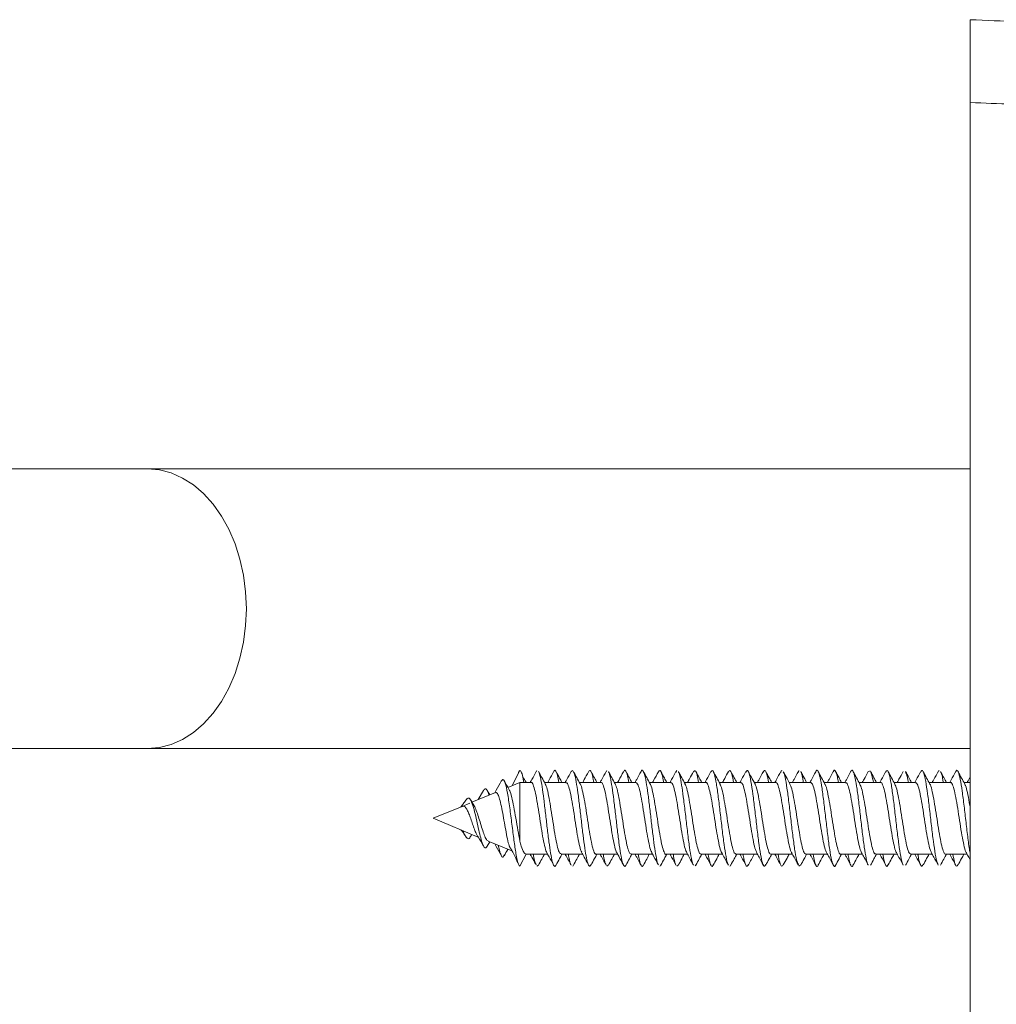
# Model space of a CAD drawing. Units: millimetres. Extents: x -500 to 718, y -832 to 998.
# Drawn here: x 30 to 79, y -671 to -622 of the extents above; entities that cross this region are included whole.
import ezdxf

# ---------------------------------------------------------------- set-up
doc = ezdxf.new("R2010")
doc.units = ezdxf.units.MM

msp = doc.modelspace()

# ---------------------------------------------------------------- linework, layer by layer
at = {"color": 7, "linetype": 'Continuous', "lineweight": 0}
for p, q in [((77.797, -827.728), (77.797, -626.03)), ((36.603, -644.379), (16.516, -644.379)), ((77.797, -644.379), (36.603, -644.379)), ((16.531, -658.379), (36.603, -658.379)), ((36.603, -658.379), (77.797, -658.379)), ((54.856, -660.241), (55.247, -659.479)), ((56.103, -659.485), (56.066, -659.556)), ((57.898, -659.489), (57.816, -659.533)), ((59.607, -659.483), (59.565, -659.558)), ((63.11, -659.482), (63.062, -659.562)), ((69.22, -659.491), (69.189, -659.563)), ((72.777, -659.493), (72.691, -659.542)), ((55.247, -660.079), (54.645, -660.329)), ((55.807, -660.079), (55.247, -660.079)), ((55.247, -660.079), (55.247, -663.022)), ((57.556, -660.079), (56.478, -660.079)), ((59.306, -660.079), (58.228, -660.079)), ((61.056, -660.079), (59.978, -660.079)), ((62.806, -660.079), (61.728, -660.079)), ((64.556, -660.079), (63.478, -660.079)), ((66.306, -660.079), (65.228, -660.079)), ((68.056, -660.079), (66.978, -660.079)), ((69.806, -660.079), (68.728, -660.079)), ((71.556, -660.079), (70.478, -660.079)), ((73.306, -660.079), (72.228, -660.079)), ((75.056, -660.079), (73.978, -660.079)), ((76.806, -660.079), (75.728, -660.079)), ((77.797, -660.079), (77.478, -660.079)), ((54.019, -660.588), (52.848, -661.073)), ((53.428, -660.491), (53.158, -660.944)), ((53.74, -660.703), (53.616, -660.484)), ((52.35, -661.279), (50.902, -661.879)), ((52.734, -661.12), (52.35, -661.279)), ((52.956, -661.25), (52.787, -660.973)), ((50.902, -661.879), (53.199, -662.831)), ((52.787, -662.785), (52.848, -662.685)), ((53.616, -663.274), (53.74, -663.055)), ((53.654, -663.019), (54.841, -663.511)), ((55.247, -664.279), (55.56, -663.679)), ((55.558, -663.679), (55.563, -663.679)), ((55.563, -663.679), (56.642, -663.679)), ((57.313, -663.679), (58.391, -663.679)), ((59.063, -663.679), (60.142, -663.679)), ((60.813, -663.679), (61.892, -663.679)), ((62.563, -663.679), (63.641, -663.679)), ((64.313, -663.679), (65.391, -663.679)), ((66.063, -663.679), (67.141, -663.679)), ((67.813, -663.679), (68.891, -663.679)), ((69.563, -663.679), (70.641, -663.679)), ((71.313, -663.679), (72.391, -663.679)), ((73.063, -663.679), (74.141, -663.679)), ((74.813, -663.679), (75.891, -663.679)), ((76.563, -663.679), (77.641, -663.679)), ((56.177, -664.219), (56.103, -664.273)), ((57.928, -664.205), (57.898, -664.269)), ((59.679, -664.215), (59.607, -664.275)), ((63.181, -664.21), (63.11, -664.277)), ((69.305, -664.213), (69.22, -664.267))]:
    msp.add_line(p, q, dxfattribs=at)
at = {"color": 8, "linetype": 'Continuous', "lineweight": 0, "flags": 128}
for points in [[(41.553, -651.379), (41.517, -650.535), (41.409, -649.704), (41.231, -648.897), (40.986, -648.126), (40.677, -647.403), (40.308, -646.737), (39.886, -646.14), (39.415, -645.618), (38.904, -645.181), (38.358, -644.834), (37.788, -644.583), (37.2, -644.43), (36.603, -644.379)], [(36.603, -658.379), (37.2, -658.328), (37.788, -658.176), (38.358, -657.924), (38.904, -657.577), (39.415, -657.14), (39.886, -656.619), (40.308, -656.021), (40.677, -655.356), (40.986, -654.632), (41.231, -653.861), (41.409, -653.054), (41.517, -652.223), (41.553, -651.379)]]:
    msp.add_lwpolyline(points, dxfattribs=at)
at = {"color": 7, "linetype": 'Continuous', "lineweight": 0}
for points, knots in [([(77.797, -621.879), (79.393, -621.945), (82.549, -622.076), (87.202, -622.672), (91.703, -623.531), (96.035, -624.659), (100.187, -626.023), (103.886, -627.497), (107.186, -629.024), (110.143, -630.566), (113.046, -632.261), (115.886, -634.108), (118.655, -636.107), (121.344, -638.255), (123.943, -640.551), (126.645, -643.187), (129.41, -646.207), (132.189, -649.652), (134.779, -653.318), (137.16, -657.196), (139.312, -661.277), (141.196, -665.508), (142.791, -669.84), (144.083, -674.218), (145.082, -678.63), (145.783, -683.054), (146.217, -687.472), (146.27, -690.415), (146.297, -691.879)], [0, 0, 0, 0, 0.044317, 0.087633, 0.129947, 0.171262, 0.21158, 0.250902, 0.281407, 0.312148, 0.343127, 0.374343, 0.4058, 0.437496, 0.469433, 0.501611, 0.54178, 0.58252, 0.623834, 0.665722, 0.708185, 0.751225, 0.793645, 0.83568, 0.877332, 0.918601, 0.95949, 1, 1, 1, 1]), ([(77.797, -626.03), (77.797, -625.744), (77.797, -625.173), (77.797, -624.377), (77.797, -623.654), (77.797, -623.033), (77.797, -622.527), (77.797, -622.16), (77.797, -621.922), (77.797, -621.894), (77.797, -621.879)], [0, 0, 0, 0, 0.124973, 0.249988, 0.37489, 0.499964, 0.624851, 0.749919, 0.874885, 1, 1, 1, 1]), ([(139.132, -691.406), (139.099, -689.777), (139.035, -686.528), (138.513, -681.678), (137.676, -676.879), (136.496, -672.151), (135.058, -667.762), (133.428, -663.721), (131.659, -660.02), (129.657, -656.43), (127.431, -652.967), (124.982, -649.648), (122.314, -646.482), (119.432, -643.482), (116.339, -640.666), (113.062, -638.06), (109.618, -635.677), (106.021, -633.532), (102.276, -631.633), (98.398, -629.987), (94.402, -628.61), (90.323, -627.515), (86.181, -626.711), (81.997, -626.181), (79.197, -626.08), (77.797, -626.03)], [0, 0, 0, 0, 0.049187, 0.09807, 0.147131, 0.196176, 0.245056, 0.286458, 0.327643, 0.36877, 0.410405, 0.451788, 0.493091, 0.535181, 0.577117, 0.619089, 0.661278, 0.703254, 0.745215, 0.787776, 0.830175, 0.872623, 0.915184, 0.95757, 1, 1, 1, 1]), ([(55.247, -659.479), (55.225, -659.493), (55.201, -659.509), (55.177, -659.594), (55.175, -659.602)], [0, 0, 0, 0, 0.909929, 1, 1, 1, 1]), ([(55.445, -660.079), (55.437, -660.026), (55.4, -659.799), (55.334, -659.552), (55.276, -659.504), (55.247, -659.479)], [0, 0, 0, 0, 0.129436, 0.556822, 1, 1, 1, 1]), ([(55.558, -660.079), (55.557, -660.078), (55.502, -659.986), (55.447, -659.892), (55.393, -659.8)], [0, 0, 0, 0, 0.017392, 1, 1, 1, 1]), ([(56.067, -659.527), (55.995, -659.661), (55.896, -659.845), (55.794, -660.029), (55.766, -660.079)], [0, 0, 0, 0, 0.724279, 1, 1, 1, 1]), ([(56.516, -660.15), (56.46, -660.047), (56.346, -659.839), (56.234, -659.631), (56.177, -659.526)], [0, 0, 0, 0, 0.497509, 1, 1, 1, 1]), ([(57.063, -664.192), (57.056, -664.212), (57.021, -664.314), (56.958, -664.282), (56.872, -664.079), (56.787, -663.653), (56.701, -663.067), (56.616, -662.368), (56.53, -661.624), (56.445, -660.905), (56.36, -660.271), (56.274, -659.809), (56.213, -659.561), (56.181, -659.541), (56.177, -659.539)], [0, 0, 0, 0, 0.022675, 0.119166, 0.215645, 0.312091, 0.408532, 0.504995, 0.601453, 0.697937, 0.794469, 0.890973, 0.987454, 1, 1, 1, 1]), ([(56.931, -659.547), (56.86, -659.68), (56.764, -659.858), (56.667, -660.034), (56.642, -660.079)], [0, 0, 0, 0, 0.742776, 1, 1, 1, 1]), ([(57.196, -660.079), (57.173, -659.957), (57.122, -659.678), (57.043, -659.488), (56.977, -659.442), (56.939, -659.547), (56.93, -659.572)], [0, 0, 0, 0, 0.2527808, 0.5744961, 0.8961276, 1, 1, 1, 1]), ([(57.353, -660.079), (57.312, -660.006), (57.215, -659.829), (57.119, -659.65), (57.063, -659.545)], [0, 0, 0, 0, 0.413432, 1, 1, 1, 1]), ([(57.816, -659.528), (57.744, -659.662), (57.645, -659.846), (57.544, -660.029), (57.516, -660.079)], [0, 0, 0, 0, 0.726621, 1, 1, 1, 1]), ([(58.266, -660.149), (58.209, -660.046), (58.096, -659.839), (57.984, -659.631), (57.928, -659.527)], [0, 0, 0, 0, 0.497586, 1, 1, 1, 1]), ([(58.813, -664.19), (58.792, -664.229), (58.744, -664.323), (58.667, -664.211), (58.581, -663.898), (58.496, -663.39), (58.41, -662.742), (58.325, -662.012), (58.239, -661.272), (58.154, -660.585), (58.069, -660.029), (57.993, -659.661), (57.947, -659.584), (57.928, -659.553)], [0, 0, 0, 0, 0.068365, 0.165019, 0.26168, 0.358338, 0.454978, 0.551579, 0.648172, 0.74478, 0.841378, 0.937996, 1, 1, 1, 1]), ([(58.681, -659.546), (58.61, -659.678), (58.514, -659.857), (58.417, -660.033), (58.391, -660.079)], [0, 0, 0, 0, 0.738835, 1, 1, 1, 1]), ([(58.946, -660.079), (58.938, -660.032), (58.902, -659.807), (58.838, -659.581), (58.757, -659.434), (58.705, -659.522), (58.681, -659.562)], [0, 0, 0, 0, 0.085134, 0.407981, 0.730837, 1, 1, 1, 1]), ([(59.102, -660.079), (59.062, -660.006), (58.965, -659.828), (58.868, -659.65), (58.812, -659.544)], [0, 0, 0, 0, 0.41266, 1, 1, 1, 1]), ([(59.566, -659.528), (59.494, -659.662), (59.395, -659.846), (59.294, -660.029), (59.266, -660.079)], [0, 0, 0, 0, 0.728243, 1, 1, 1, 1]), ([(60.016, -660.15), (59.96, -660.047), (59.846, -659.84), (59.735, -659.633), (59.679, -659.528)], [0, 0, 0, 0, 0.497756, 1, 1, 1, 1]), ([(60.562, -664.199), (60.557, -664.214), (60.523, -664.313), (60.461, -664.284), (60.376, -664.092), (60.29, -663.674), (60.205, -663.094), (60.119, -662.398), (60.034, -661.654), (59.948, -660.932), (59.863, -660.294), (59.778, -659.824), (59.716, -659.569), (59.683, -659.547), (59.679, -659.544)], [0, 0, 0, 0, 0.017268, 0.114022, 0.210758, 0.307506, 0.40429, 0.501089, 0.597899, 0.6947, 0.791458, 0.8882, 0.984954, 1, 1, 1, 1]), ([(60.432, -659.544), (60.353, -659.692), (60.257, -659.871), (60.159, -660.048), (60.142, -660.079)], [0, 0, 0, 0, 0.823271, 1, 1, 1, 1]), ([(60.695, -660.079), (60.674, -659.962), (60.625, -659.687), (60.547, -659.493), (60.48, -659.44), (60.441, -659.544), (60.432, -659.57)], [0, 0, 0, 0, 0.240173, 0.563984, 0.887823, 1, 1, 1, 1]), ([(60.853, -660.079), (60.812, -660.006), (60.714, -659.827), (60.618, -659.648), (60.561, -659.543)], [0, 0, 0, 0, 0.413376, 1, 1, 1, 1]), ([(61.315, -659.53), (61.243, -659.664), (61.144, -659.848), (61.043, -660.03), (61.016, -660.079)], [0, 0, 0, 0, 0.731782, 1, 1, 1, 1]), ([(62.183, -664.201), (62.179, -664.197), (62.146, -664.168), (62.085, -663.901), (61.999, -663.417), (61.914, -662.769), (61.828, -662.044), (61.743, -661.301), (61.657, -660.613), (61.572, -660.044), (61.487, -659.64), (61.401, -659.471), (61.344, -659.444), (61.315, -659.531), (61.315, -659.532)], [0, 0, 0, 0, 0.0145799, 0.112992, 0.2114082, 0.3098008, 0.4081986, 0.5066293, 0.6050705, 0.7035325, 0.8020117, 0.9004425, 0.9988497, 1, 1, 1, 1]), ([(61.766, -660.149), (61.71, -660.047), (61.597, -659.841), (61.485, -659.634), (61.429, -659.53)], [0, 0, 0, 0, 0.497931, 1, 1, 1, 1]), ([(62.183, -659.543), (62.104, -659.69), (62.008, -659.87), (61.909, -660.047), (61.892, -660.079)], [0, 0, 0, 0, 0.819162, 1, 1, 1, 1]), ([(62.446, -660.079), (62.439, -660.039), (62.404, -659.818), (62.341, -659.591), (62.26, -659.434), (62.207, -659.519), (62.183, -659.557)], [0, 0, 0, 0, 0.073421, 0.39833, 0.723315, 1, 1, 1, 1]), ([(62.603, -660.079), (62.562, -660.005), (62.463, -659.826), (62.366, -659.645), (62.31, -659.54)], [0, 0, 0, 0, 0.4154637, 1, 1, 1, 1]), ([(63.063, -659.533), (62.991, -659.667), (62.893, -659.85), (62.793, -660.031), (62.766, -660.079)], [0, 0, 0, 0, 0.735108, 1, 1, 1, 1]), ([(63.516, -660.15), (63.46, -660.048), (63.348, -659.843), (63.236, -659.636), (63.181, -659.532)], [0, 0, 0, 0, 0.498038, 1, 1, 1, 1]), ([(63.934, -664.216), (63.934, -664.216), (63.901, -664.2), (63.836, -663.91), (63.74, -663.364), (63.644, -662.609), (63.548, -661.778), (63.455, -660.987), (63.366, -660.318), (63.281, -659.84), (63.219, -659.578), (63.186, -659.552), (63.181, -659.549)], [0, 0, 0, 0, 0.002198, 0.129797, 0.257403, 0.38499, 0.512541, 0.640055, 0.753521, 0.867018, 0.980516, 1, 1, 1, 1]), ([(63.934, -659.54), (63.871, -659.659), (63.774, -659.839), (63.675, -660.018), (63.641, -660.079)], [0, 0, 0, 0, 0.655682, 1, 1, 1, 1]), ([(64.194, -660.079), (64.171, -659.952), (64.116, -659.649), (64.029, -659.44), (63.966, -659.508), (63.934, -659.543)], [0, 0, 0, 0, 0.267163, 0.6367, 1, 1, 1, 1]), ([(64.353, -660.079), (64.311, -660.004), (64.212, -659.823), (64.115, -659.642), (64.058, -659.536)], [0, 0, 0, 0, 0.417258, 1, 1, 1, 1]), ([(64.812, -659.536), (64.74, -659.67), (64.642, -659.852), (64.542, -660.032), (64.516, -660.079)], [0, 0, 0, 0, 0.738412, 1, 1, 1, 1]), ([(65.686, -664.196), (65.678, -664.189), (65.639, -664.155), (65.567, -663.818), (65.471, -663.221), (65.375, -662.444), (65.278, -661.606), (65.182, -660.799), (65.086, -660.118), (64.99, -659.652), (64.898, -659.432), (64.839, -659.515), (64.811, -659.553)], [0, 0, 0, 0, 0.026184, 0.136067, 0.245965, 0.355883, 0.465824, 0.575769, 0.685675, 0.795543, 0.905406, 1, 1, 1, 1]), ([(65.267, -660.152), (65.212, -660.05), (65.099, -659.845), (64.988, -659.639), (64.932, -659.535)], [0, 0, 0, 0, 0.4981964, 1, 1, 1, 1]), ([(65.686, -659.536), (65.625, -659.651), (65.527, -659.833), (65.428, -660.013), (65.391, -660.079)], [0, 0, 0, 0, 0.63045, 1, 1, 1, 1]), ([(65.948, -660.079), (65.917, -659.923), (65.854, -659.605), (65.767, -659.431), (65.71, -659.523), (65.686, -659.563)], [0, 0, 0, 0, 0.353261, 0.720408, 1, 1, 1, 1]), ([(66.103, -660.079), (66.061, -660.004), (65.962, -659.823), (65.864, -659.641), (65.808, -659.536)], [0, 0, 0, 0, 0.418929, 1, 1, 1, 1]), ([(66.561, -659.536), (66.489, -659.671), (66.392, -659.852), (66.292, -660.032), (66.267, -660.079)], [0, 0, 0, 0, 0.740125, 1, 1, 1, 1]), ([(67.557, -664.194), (67.535, -664.234), (67.48, -664.331), (67.393, -664.153), (67.297, -663.724), (67.201, -663.069), (67.105, -662.276), (67.009, -661.435), (66.913, -660.648), (66.817, -660.002), (66.72, -659.589), (66.635, -659.426), (66.582, -659.529), (66.56, -659.569)], [0, 0, 0, 0, 0.067841, 0.164321, 0.260761, 0.357186, 0.453624, 0.550068, 0.646522, 0.743004, 0.839515, 0.935988, 1, 1, 1, 1]), ([(67.019, -660.154), (66.958, -660.044), (66.846, -659.839), (66.735, -659.633), (66.685, -659.539)], [0, 0, 0, 0, 0.542659, 1, 1, 1, 1]), ([(67.438, -659.533), (67.367, -659.665), (67.269, -659.848), (67.169, -660.029), (67.141, -660.079)], [0, 0, 0, 0, 0.721946, 1, 1, 1, 1]), ([(67.696, -660.079), (67.691, -660.048), (67.655, -659.809), (67.586, -659.575), (67.504, -659.423), (67.455, -659.531), (67.437, -659.569)], [0, 0, 0, 0, 0.055497, 0.426985, 0.798552, 1, 1, 1, 1]), ([(67.853, -660.079), (67.811, -660.003), (67.711, -659.821), (67.613, -659.639), (67.556, -659.533)], [0, 0, 0, 0, 0.421447, 1, 1, 1, 1]), ([(68.31, -659.54), (68.238, -659.674), (68.141, -659.854), (68.042, -660.033), (68.016, -660.079)], [0, 0, 0, 0, 0.742528, 1, 1, 1, 1]), ([(68.363, -659.492), (68.36, -659.489), (68.342, -659.467), (68.324, -659.526), (68.308, -659.576)], [0, 0, 0, 0, 0.157726, 1, 1, 1, 1]), ([(68.77, -660.157), (68.721, -660.068), (68.609, -659.864), (68.498, -659.658), (68.436, -659.542)], [0, 0, 0, 0, 0.437142, 1, 1, 1, 1]), ([(69.189, -664.196), (69.167, -664.157), (69.113, -664.059), (69.028, -663.599), (68.931, -662.918), (68.835, -662.104), (68.739, -661.268), (68.643, -660.496), (68.547, -659.915), (68.478, -659.593), (68.441, -659.565), (68.436, -659.561)], [0, 0, 0, 0, 0.08615, 0.213984, 0.341802, 0.469563, 0.597294, 0.725034, 0.852778, 0.98052, 1, 1, 1, 1]), ([(69.19, -659.531), (69.118, -659.663), (69.02, -659.847), (68.919, -660.028), (68.891, -660.079)], [0, 0, 0, 0, 0.720632, 1, 1, 1, 1]), ([(69.603, -660.079), (69.56, -660.002), (69.46, -659.819), (69.361, -659.636), (69.305, -659.531)], [0, 0, 0, 0, 0.4241485, 1, 1, 1, 1]), ([(69.444, -660.079), (69.434, -660.014), (69.391, -659.752), (69.344, -659.566), (69.309, -659.547), (69.305, -659.546)], [0, 0, 0, 0, 0.23107, 0.921747, 1, 1, 1, 1]), ([(70.058, -659.542), (69.986, -659.676), (69.89, -659.856), (69.792, -660.034), (69.767, -660.079)], [0, 0, 0, 0, 0.7451644, 1, 1, 1, 1]), ([(71.054, -664.219), (71.051, -664.227), (71.017, -664.332), (70.95, -664.274), (70.854, -664.016), (70.758, -663.477), (70.662, -662.758), (70.566, -661.933), (70.47, -661.101), (70.373, -660.363), (70.277, -659.798), (70.181, -659.499), (70.108, -659.427), (70.066, -659.546), (70.057, -659.573)], [0, 0, 0, 0, 0.007787, 0.1042, 0.200607, 0.297004, 0.393422, 0.489884, 0.586364, 0.682803, 0.779211, 0.875622, 0.972029, 1, 1, 1, 1]), ([(70.522, -660.16), (70.466, -660.058), (70.354, -659.854), (70.243, -659.647), (70.187, -659.544)], [0, 0, 0, 0, 0.498157, 1, 1, 1, 1]), ([(70.94, -659.529), (70.869, -659.662), (70.77, -659.846), (70.67, -660.028), (70.641, -660.079)], [0, 0, 0, 0, 0.720724, 1, 1, 1, 1]), ([(71.194, -660.079), (71.177, -659.979), (71.127, -659.69), (71.046, -659.494), (70.979, -659.426), (70.943, -659.532), (70.94, -659.542)], [0, 0, 0, 0, 0.2016044, 0.5807616, 0.959848, 1, 1, 1, 1]), ([(71.353, -660.079), (71.31, -660.001), (71.209, -659.818), (71.11, -659.634), (71.054, -659.529)], [0, 0, 0, 0, 0.426976, 1, 1, 1, 1]), ([(71.807, -659.544), (71.736, -659.678), (71.64, -659.857), (71.542, -660.034), (71.517, -660.079)], [0, 0, 0, 0, 0.746065, 1, 1, 1, 1]), ([(72.691, -664.217), (72.688, -664.215), (72.652, -664.2), (72.584, -663.903), (72.488, -663.349), (72.392, -662.593), (72.296, -661.761), (72.2, -660.94), (72.104, -660.232), (72.008, -659.711), (71.912, -659.474), (71.845, -659.433), (71.81, -659.546), (71.807, -659.556)], [0, 0, 0, 0, 0.012081, 0.120793, 0.229494, 0.338179, 0.44685, 0.555535, 0.664266, 0.773034, 0.881769, 0.990471, 1, 1, 1, 1]), ([(72.274, -660.163), (72.218, -660.061), (72.105, -659.857), (71.994, -659.65), (71.938, -659.546)], [0, 0, 0, 0, 0.498032, 1, 1, 1, 1]), ([(72.692, -659.527), (72.62, -659.66), (72.521, -659.845), (72.42, -660.028), (72.391, -660.079)], [0, 0, 0, 0, 0.7201514, 1, 1, 1, 1]), ([(73.103, -660.079), (73.06, -660.001), (72.959, -659.817), (72.86, -659.633), (72.803, -659.528)], [0, 0, 0, 0, 0.428386, 1, 1, 1, 1]), ([(72.945, -660.079), (72.921, -659.943), (72.874, -659.677), (72.827, -659.597), (72.804, -659.558)], [0, 0, 0, 0, 0.510926, 1, 1, 1, 1]), ([(73.557, -659.545), (73.485, -659.679), (73.389, -659.858), (73.292, -660.034), (73.267, -660.079)], [0, 0, 0, 0, 0.74513, 1, 1, 1, 1]), ([(74.441, -664.2), (74.431, -664.192), (74.389, -664.156), (74.315, -663.809), (74.219, -663.206), (74.123, -662.427), (74.026, -661.588), (73.93, -660.783), (73.834, -660.106), (73.738, -659.645), (73.646, -659.429), (73.585, -659.518), (73.557, -659.56)], [0, 0, 0, 0, 0.034084, 0.14278, 0.251481, 0.360168, 0.468834, 0.577478, 0.6861, 0.79473, 0.9034, 1, 1, 1, 1]), ([(74.025, -660.166), (73.969, -660.064), (73.856, -659.859), (73.744, -659.651), (73.688, -659.547)], [0, 0, 0, 0, 0.497851, 1, 1, 1, 1]), ([(74.442, -659.526), (74.37, -659.66), (74.271, -659.844), (74.17, -660.028), (74.141, -660.079)], [0, 0, 0, 0, 0.720682, 1, 1, 1, 1]), ([(74.853, -660.079), (74.809, -660), (74.708, -659.816), (74.609, -659.632), (74.553, -659.527)], [0, 0, 0, 0, 0.430315, 1, 1, 1, 1]), ([(74.698, -660.079), (74.666, -659.908), (74.618, -659.648), (74.57, -659.585), (74.554, -659.564)], [0, 0, 0, 0, 0.657062, 1, 1, 1, 1]), ([(75.306, -659.546), (75.235, -659.68), (75.139, -659.858), (75.041, -660.034), (75.017, -660.079)], [0, 0, 0, 0, 0.745114, 1, 1, 1, 1]), ([(76.191, -664.195), (76.174, -664.173), (76.126, -664.107), (76.045, -663.703), (75.949, -663.057), (75.853, -662.258), (75.757, -661.418), (75.661, -660.632), (75.565, -659.991), (75.468, -659.583), (75.382, -659.425), (75.328, -659.533), (75.305, -659.578)], [0, 0, 0, 0, 0.0556592, 0.1642139, 0.2727972, 0.3814043, 0.490032, 0.598663, 0.7072736, 0.8158566, 0.9244104, 1, 1, 1, 1]), ([(75.776, -660.167), (75.72, -660.065), (75.606, -659.859), (75.494, -659.651), (75.438, -659.547)], [0, 0, 0, 0, 0.4977375, 1, 1, 1, 1]), ([(76.192, -659.527), (76.12, -659.66), (76.021, -659.845), (75.919, -660.028), (75.891, -660.079)], [0, 0, 0, 0, 0.723296, 1, 1, 1, 1]), ([(76.238, -659.482), (76.238, -659.481), (76.222, -659.463), (76.206, -659.514), (76.191, -659.564)], [0, 0, 0, 0, 0.013306, 1, 1, 1, 1]), ([(76.603, -660.079), (76.559, -660), (76.458, -659.816), (76.359, -659.631), (76.302, -659.526)], [0, 0, 0, 0, 0.432661, 1, 1, 1, 1]), ([(76.446, -660.079), (76.441, -660.044), (76.403, -659.804), (76.355, -659.606), (76.313, -659.567), (76.303, -659.558)], [0, 0, 0, 0, 0.1133201, 0.7857922, 1, 1, 1, 1]), ([(77.056, -659.547), (76.985, -659.68), (76.889, -659.859), (76.792, -660.034), (76.767, -660.079)], [0, 0, 0, 0, 0.7440988, 1, 1, 1, 1]), ([(77.797, -663.665), (77.79, -663.631), (77.751, -663.442), (77.679, -662.888), (77.583, -662.091), (77.487, -661.249), (77.391, -660.488), (77.295, -659.885), (77.199, -659.532), (77.119, -659.425), (77.071, -659.544), (77.055, -659.584)], [0, 0, 0, 0, 0.028578, 0.158097, 0.287608, 0.417145, 0.5467, 0.676284, 0.805888, 0.93549, 1, 1, 1, 1]), ([(77.526, -660.168), (77.47, -660.065), (77.356, -659.859), (77.244, -659.651), (77.188, -659.546)], [0, 0, 0, 0, 0.497587, 1, 1, 1, 1]), ([(77.797, -659.795), (77.773, -659.839), (77.722, -659.934), (77.669, -660.029), (77.641, -660.079)], [0, 0, 0, 0, 0.467475, 1, 1, 1, 1]), ([(54.317, -660.011), (54.235, -660.162), (54.128, -660.361), (54.014, -660.555), (53.988, -660.601)], [0, 0, 0, 0, 0.762466, 1, 1, 1, 1]), ([(55.247, -664.279), (55.225, -664.255), (55.182, -664.208), (55.117, -663.977), (55.041, -663.596), (54.951, -662.992), (54.848, -662.177), (54.74, -661.333), (54.629, -660.584), (54.513, -660.067), (54.408, -659.885), (54.342, -659.982), (54.317, -660.019)], [0, 0, 0, 0, 0.078296, 0.153596, 0.22921, 0.343062, 0.457771, 0.573549, 0.690319, 0.808424, 0.927736, 1, 1, 1, 1]), ([(54.716, -660.453), (54.69, -660.408), (54.605, -660.259), (54.522, -660.108), (54.464, -660.003)], [0, 0, 0, 0, 0.302883, 1, 1, 1, 1]), ([(55.807, -660.09), (55.81, -660.087), (55.846, -660.053), (55.913, -660.189), (56.008, -660.5), (56.103, -660.991), (56.198, -661.579), (56.293, -662.202), (56.388, -662.792), (56.483, -663.259), (56.553, -663.532), (56.591, -663.574), (56.597, -663.581)], [0, 0, 0, 0, 0.014304, 0.134619, 0.254931, 0.375242, 0.495551, 0.615863, 0.736179, 0.856497, 0.976812, 1, 1, 1, 1]), ([(57.313, -663.665), (57.287, -663.657), (57.228, -663.638), (57.138, -663.362), (57.043, -662.92), (56.948, -662.352), (56.853, -661.732), (56.758, -661.126), (56.663, -660.616), (56.581, -660.273), (56.53, -660.195), (56.512, -660.166)], [0, 0, 0, 0, 0.099409, 0.218035, 0.336664, 0.455292, 0.573917, 0.692542, 0.811165, 0.929786, 1, 1, 1, 1]), ([(57.556, -660.1), (57.579, -660.102), (57.633, -660.107), (57.719, -660.355), (57.814, -660.777), (57.91, -661.334), (58.005, -661.951), (58.1, -662.563), (58.195, -663.087), (58.278, -663.449), (58.328, -663.54), (58.348, -663.575)], [0, 0, 0, 0, 0.086132, 0.206284, 0.326439, 0.446596, 0.566755, 0.686912, 0.807068, 0.92722, 1, 1, 1, 1]), ([(59.063, -663.66), (59.055, -663.666), (59.016, -663.696), (58.945, -663.542), (58.85, -663.206), (58.755, -662.7), (58.66, -662.104), (58.565, -661.482), (58.47, -660.901), (58.374, -660.451), (58.305, -660.194), (58.267, -660.162), (58.261, -660.157)], [0, 0, 0, 0, 0.02846, 0.147084, 0.265705, 0.384327, 0.502951, 0.621579, 0.740207, 0.858835, 0.97746, 1, 1, 1, 1]), ([(59.306, -660.102), (59.316, -660.095), (59.358, -660.069), (59.431, -660.234), (59.526, -660.584), (59.621, -661.098), (59.716, -661.699), (59.811, -662.32), (59.906, -662.896), (60.001, -663.331), (60.066, -663.572), (60.099, -663.599), (60.1, -663.6)], [0, 0, 0, 0, 0.037303, 0.157061, 0.276818, 0.396574, 0.516328, 0.63608, 0.75583, 0.875582, 0.995339, 1, 1, 1, 1]), ([(60.813, -663.655), (60.793, -663.656), (60.741, -663.659), (60.657, -663.427), (60.562, -663.017), (60.467, -662.467), (60.372, -661.852), (60.276, -661.238), (60.181, -660.704), (60.093, -660.312), (60.036, -660.205), (60.011, -660.157)], [0, 0, 0, 0, 0.076484, 0.195034, 0.313584, 0.432131, 0.550676, 0.669218, 0.787765, 0.906315, 1, 1, 1, 1]), ([(61.056, -660.088), (61.085, -660.101), (61.146, -660.129), (61.238, -660.423), (61.333, -660.876), (61.428, -661.45), (61.523, -662.071), (61.618, -662.674), (61.713, -663.173), (61.791, -663.493), (61.837, -663.56), (61.851, -663.58)], [0, 0, 0, 0, 0.108766, 0.228379, 0.34799, 0.467602, 0.587217, 0.706835, 0.826453, 0.94607, 1, 1, 1, 1]), ([(62.563, -663.674), (62.562, -663.676), (62.529, -663.71), (62.463, -663.583), (62.368, -663.288), (62.273, -662.806), (62.178, -662.224), (62.083, -661.601), (61.988, -661.007), (61.893, -660.526), (61.818, -660.231), (61.774, -660.18), (61.762, -660.166)], [0, 0, 0, 0, 0.005674, 0.124327, 0.242984, 0.361643, 0.480301, 0.598959, 0.717615, 0.836269, 0.954921, 1, 1, 1, 1]), ([(62.806, -660.105), (62.822, -660.1), (62.87, -660.086), (62.949, -660.288), (63.044, -660.673), (63.14, -661.209), (63.235, -661.819), (63.33, -662.438), (63.425, -662.987), (63.516, -663.408), (63.575, -663.538), (63.603, -663.598)], [0, 0, 0, 0, 0.060266, 0.179617, 0.298972, 0.418329, 0.537685, 0.657041, 0.776394, 0.895746, 1, 1, 1, 1]), ([(64.313, -663.653), (64.299, -663.659), (64.253, -663.678), (64.175, -663.486), (64.08, -663.11), (63.985, -662.58), (63.89, -661.973), (63.795, -661.353), (63.7, -660.798), (63.605, -660.357), (63.543, -660.216), (63.512, -660.146)], [0, 0, 0, 0, 0.05365, 0.172426, 0.291202, 0.409975, 0.528754, 0.647533, 0.766314, 0.885095, 1, 1, 1, 1]), ([(64.556, -660.089), (64.56, -660.086), (64.595, -660.052), (64.661, -660.186), (64.756, -660.493), (64.851, -660.981), (64.946, -661.568), (65.041, -662.191), (65.136, -662.781), (65.231, -663.253), (65.304, -663.535), (65.345, -663.58), (65.354, -663.59)], [0, 0, 0, 0, 0.011975, 0.131141, 0.250307, 0.36947, 0.488633, 0.607791, 0.72695, 0.846112, 0.965278, 1, 1, 1, 1]), ([(66.063, -663.666), (66.036, -663.657), (65.977, -663.636), (65.887, -663.355), (65.791, -662.91), (65.696, -662.341), (65.602, -661.72), (65.506, -661.115), (65.411, -660.608), (65.33, -660.27), (65.281, -660.195), (65.263, -660.169)], [0, 0, 0, 0, 0.101764, 0.220592, 0.339417, 0.458241, 0.577062, 0.695882, 0.814705, 0.933531, 1, 1, 1, 1]), ([(66.306, -660.101), (66.328, -660.102), (66.382, -660.105), (66.468, -660.348), (66.563, -660.767), (66.658, -661.323), (66.753, -661.939), (66.848, -662.552), (66.943, -663.079), (67.029, -663.453), (67.082, -663.55), (67.105, -663.59)], [0, 0, 0, 0, 0.083189, 0.202304, 0.321414, 0.440526, 0.559642, 0.67876, 0.797879, 0.916997, 1, 1, 1, 1]), ([(67.813, -663.659), (67.805, -663.665), (67.765, -663.694), (67.694, -663.537), (67.598, -663.198), (67.503, -662.69), (67.408, -662.093), (67.313, -661.471), (67.218, -660.891), (67.123, -660.445), (67.055, -660.193), (67.019, -660.163), (67.015, -660.159)], [0, 0, 0, 0, 0.030773, 0.149867, 0.268967, 0.388068, 0.507169, 0.626269, 0.745368, 0.864464, 0.983559, 1, 1, 1, 1]), ([(68.056, -660.101), (68.066, -660.095), (68.106, -660.067), (68.179, -660.23), (68.274, -660.576), (68.37, -661.088), (68.465, -661.687), (68.56, -662.308), (68.655, -662.885), (68.75, -663.326), (68.817, -663.572), (68.852, -663.6), (68.855, -663.603)], [0, 0, 0, 0, 0.03487, 0.153866, 0.272867, 0.391867, 0.51087, 0.62987, 0.748869, 0.867864, 0.986859, 1, 1, 1, 1]), ([(69.563, -663.656), (69.542, -663.656), (69.489, -663.657), (69.405, -663.421), (69.31, -663.008), (69.215, -662.456), (69.12, -661.841), (69.025, -661.227), (68.93, -660.696), (68.843, -660.314), (68.789, -660.211), (68.766, -660.168)], [0, 0, 0, 0, 0.0791287, 0.1983518, 0.3175714, 0.4367913, 0.5560146, 0.6752406, 0.7944672, 0.9136938, 1, 1, 1, 1]), ([(69.806, -660.089), (69.835, -660.101), (69.894, -660.127), (69.986, -660.416), (70.081, -660.866), (70.176, -661.439), (70.271, -662.06), (70.366, -662.663), (70.462, -663.165), (70.541, -663.493), (70.589, -663.563), (70.605, -663.587)], [0, 0, 0, 0, 0.1060709, 0.2251339, 0.3441939, 0.4632526, 0.5823088, 0.7013638, 0.8204238, 0.9394849, 1, 1, 1, 1]), ([(71.313, -663.673), (71.311, -663.675), (71.277, -663.709), (71.212, -663.58), (71.117, -663.28), (71.022, -662.796), (70.926, -662.212), (70.831, -661.589), (70.736, -660.996), (70.641, -660.52), (70.568, -660.233), (70.527, -660.185), (70.518, -660.174)], [0, 0, 0, 0, 0.007901, 0.127471, 0.247043, 0.366613, 0.486181, 0.605745, 0.725308, 0.844874, 0.964444, 1, 1, 1, 1]), ([(71.556, -660.105), (71.572, -660.1), (71.619, -660.084), (71.698, -660.282), (71.793, -660.665), (71.888, -661.198), (71.983, -661.807), (72.078, -662.426), (72.173, -662.978), (72.266, -663.408), (72.327, -663.542), (72.356, -663.606)], [0, 0, 0, 0, 0.0578607, 0.1768047, 0.2957471, 0.4146904, 0.5336368, 0.6525865, 0.7715356, 0.8904835, 1, 1, 1, 1]), ([(73.063, -663.653), (73.048, -663.659), (73.002, -663.676), (72.924, -663.481), (72.828, -663.102), (72.733, -662.57), (72.638, -661.961), (72.543, -661.341), (72.448, -660.789), (72.356, -660.361), (72.297, -660.227), (72.269, -660.164)], [0, 0, 0, 0, 0.056282, 0.175982, 0.295684, 0.41539, 0.535095, 0.6548, 0.774503, 0.894204, 1, 1, 1, 1]), ([(73.306, -660.087), (73.309, -660.084), (73.343, -660.051), (73.409, -660.182), (73.504, -660.485), (73.599, -660.971), (73.695, -661.556), (73.79, -662.179), (73.885, -662.771), (73.98, -663.246), (74.053, -663.532), (74.095, -663.579), (74.105, -663.59)], [0, 0, 0, 0, 0.009786, 0.128853, 0.247923, 0.366993, 0.486066, 0.605137, 0.724204, 0.843269, 0.962334, 1, 1, 1, 1]), ([(74.813, -663.668), (74.785, -663.657), (74.726, -663.634), (74.635, -663.348), (74.54, -662.901), (74.445, -662.33), (74.35, -661.709), (74.255, -661.104), (74.159, -660.601), (74.082, -660.275), (74.035, -660.205), (74.021, -660.183)], [0, 0, 0, 0, 0.104982, 0.224982, 0.34498, 0.464975, 0.584976, 0.704979, 0.824982, 0.944985, 1, 1, 1, 1]), ([(75.056, -660.102), (75.078, -660.102), (75.131, -660.103), (75.216, -660.342), (75.311, -660.758), (75.406, -661.312), (75.501, -661.928), (75.596, -662.541), (75.691, -663.07), (75.777, -663.448), (75.831, -663.548), (75.854, -663.589)], [0, 0, 0, 0, 0.0810567, 0.2002801, 0.3195035, 0.4387231, 0.5579409, 0.677158, 0.79638, 0.9156034, 1, 1, 1, 1]), ([(76.563, -663.658), (76.554, -663.664), (76.514, -663.693), (76.442, -663.533), (76.346, -663.19), (76.251, -662.68), (76.156, -662.081), (76.061, -661.46), (75.966, -660.881), (75.871, -660.441), (75.806, -660.195), (75.773, -660.166), (75.772, -660.164)], [0, 0, 0, 0, 0.033277, 0.153493, 0.273709, 0.393923, 0.514136, 0.634347, 0.754554, 0.874764, 0.994978, 1, 1, 1, 1]), ([(76.806, -660.1), (76.815, -660.094), (76.856, -660.066), (76.927, -660.225), (77.023, -660.568), (77.118, -661.077), (77.213, -661.676), (77.308, -662.297), (77.403, -662.876), (77.498, -663.319), (77.565, -663.567), (77.6, -663.597), (77.604, -663.6)], [0, 0, 0, 0, 0.032752, 0.152036, 0.271318, 0.390602, 0.509887, 0.629177, 0.748466, 0.867755, 0.987041, 1, 1, 1, 1]), ([(77.797, -661.381), (77.789, -661.33), (77.749, -661.078), (77.678, -660.69), (77.594, -660.317), (77.542, -660.22), (77.522, -660.182)], [0, 0, 0, 0, 0.086926, 0.432452, 0.77797, 1, 1, 1, 1]), ([(53.704, -660.719), (53.701, -660.709), (53.675, -660.603), (53.621, -660.481), (53.543, -660.387), (53.478, -660.4), (53.438, -660.484), (53.427, -660.507)], [0, 0, 0, 0, 0.026083, 0.30712, 0.591678, 0.883808, 1, 1, 1, 1]), ([(54.025, -660.601), (54.044, -660.593), (54.094, -660.573), (54.17, -660.712), (54.258, -660.985), (54.343, -661.382), (54.431, -661.852), (54.516, -662.353), (54.604, -662.816), (54.672, -663.145), (54.712, -663.252), (54.724, -663.283)], [0, 0, 0, 0, 0.076032, 0.191231, 0.309064, 0.429697, 0.55417, 0.68087, 0.811166, 0.943923, 1, 1, 1, 1]), ([(55.247, -663.022), (55.214, -662.845), (55.148, -662.493), (55.046, -661.878), (54.944, -661.292), (54.841, -660.817), (54.762, -660.527), (54.717, -660.471), (54.707, -660.458)], [0, 0, 0, 0, 0.195036, 0.389651, 0.580388, 0.766208, 0.948134, 1, 1, 1, 1]), ([(52.535, -660.968), (52.495, -661.031), (52.421, -661.146), (52.337, -661.252), (52.299, -661.3)], [0, 0, 0, 0, 0.542534, 1, 1, 1, 1]), ([(52.354, -661.288), (52.37, -661.279), (52.423, -661.249), (52.497, -661.296), (52.594, -661.407), (52.676, -661.592), (52.773, -661.832), (52.857, -662.104), (52.951, -662.375), (53.03, -662.6), (53.085, -662.691), (53.109, -662.733)], [0, 0, 0, 0, 0.05001, 0.16376, 0.265107, 0.381576, 0.49393, 0.625477, 0.750719, 0.885654, 1, 1, 1, 1]), ([(53.616, -663.27), (53.592, -663.305), (53.541, -663.38), (53.461, -663.336), (53.375, -663.171), (53.285, -662.876), (53.19, -662.473), (53.089, -662.006), (52.981, -661.528), (52.865, -661.118), (52.739, -660.869), (52.628, -660.836), (52.556, -660.947), (52.532, -660.983)], [0, 0, 0, 0, 0.080821, 0.170426, 0.25982, 0.352705, 0.445587, 0.542287, 0.639343, 0.740694, 0.843673, 0.948486, 1, 1, 1, 1]), ([(53.66, -663.005), (53.639, -662.998), (53.584, -662.978), (53.492, -662.795), (53.388, -662.505), (53.282, -662.155), (53.176, -661.795), (53.067, -661.49), (52.994, -661.3), (52.955, -661.255), (52.953, -661.252)], [0, 0, 0, 0, 0.102371, 0.264599, 0.420196, 0.571762, 0.716959, 0.85803, 0.992587, 1, 1, 1, 1]), ([(52.295, -662.456), (52.315, -662.479), (52.402, -662.579), (52.477, -662.698), (52.535, -662.79)], [0, 0, 0, 0, 0.226517, 1, 1, 1, 1]), ([(52.789, -662.757), (52.772, -662.792), (52.713, -662.92), (52.618, -662.908), (52.505, -662.752), (52.437, -662.602), (52.401, -662.501), (52.401, -662.5)], [0, 0, 0, 0, 0.141426, 0.503047, 0.754261, 0.998396, 1, 1, 1, 1]), ([(53.104, -662.736), (53.121, -662.759), (53.238, -662.924), (53.34, -663.109), (53.428, -663.267)], [0, 0, 0, 0, 0.139808, 1, 1, 1, 1]), ([(53.988, -663.157), (54.014, -663.204), (54.128, -663.397), (54.235, -663.596), (54.317, -663.748)], [0, 0, 0, 0, 0.23753, 1, 1, 1, 1]), ([(54.465, -663.709), (54.441, -663.76), (54.389, -663.866), (54.308, -663.748), (54.234, -663.544), (54.188, -663.316), (54.17, -663.233)], [0, 0, 0, 0, 0.257218, 0.544007, 0.833611, 1, 1, 1, 1]), ([(55.56, -663.679), (55.52, -663.657), (55.439, -663.612), (55.334, -663.343), (55.27, -663.108), (55.247, -663.022)], [0, 0, 0, 0, 0.386204, 0.776046, 1, 1, 1, 1]), ([(54.464, -663.756), (54.522, -663.65), (54.582, -663.541), (54.643, -663.433), (54.645, -663.43)], [0, 0, 0, 0, 0.9664425, 1, 1, 1, 1]), ([(54.713, -663.284), (54.724, -663.299), (54.747, -663.328), (54.79, -663.393), (54.84, -663.477), (54.922, -663.627), (55.043, -663.882), (55.127, -664.06), (55.176, -664.165)], [0, 0, 0, 0, 0.084836, 0.169596, 0.259957, 0.362258, 0.625291, 1, 1, 1, 1]), ([(55.766, -663.679), (55.794, -663.73), (55.883, -663.891), (55.97, -664.053), (56.03, -664.164)], [0, 0, 0, 0, 0.31424, 1, 1, 1, 1]), ([(56.066, -664.203), (56.05, -664.178), (56.005, -664.108), (55.957, -663.905), (55.926, -663.701), (55.922, -663.679)], [0, 0, 0, 0, 0.334798, 0.930216, 1, 1, 1, 1]), ([(56.177, -664.232), (56.234, -664.128), (56.333, -663.943), (56.434, -663.759), (56.478, -663.679)], [0, 0, 0, 0, 0.566751, 1, 1, 1, 1]), ([(56.59, -663.585), (56.632, -663.662), (56.747, -663.868), (56.86, -664.079), (56.931, -664.211)], [0, 0, 0, 0, 0.369712, 1, 1, 1, 1]), ([(57.063, -664.213), (57.119, -664.108), (57.215, -663.93), (57.312, -663.752), (57.353, -663.679)], [0, 0, 0, 0, 0.586562, 1, 1, 1, 1]), ([(57.516, -663.679), (57.544, -663.729), (57.645, -663.912), (57.744, -664.097), (57.816, -664.23)], [0, 0, 0, 0, 0.273382, 1, 1, 1, 1]), ([(57.816, -664.226), (57.815, -664.225), (57.785, -664.21), (57.738, -664.034), (57.692, -663.777), (57.675, -663.679)], [0, 0, 0, 0, 0.026761, 0.631038, 1, 1, 1, 1]), ([(57.928, -664.232), (57.984, -664.127), (58.083, -663.942), (58.184, -663.759), (58.228, -663.679)], [0, 0, 0, 0, 0.566243, 1, 1, 1, 1]), ([(58.337, -663.581), (58.381, -663.659), (58.496, -663.868), (58.61, -664.08), (58.681, -664.212)], [0, 0, 0, 0, 0.377165, 1, 1, 1, 1]), ([(58.812, -664.214), (58.868, -664.109), (58.965, -663.93), (59.062, -663.752), (59.102, -663.679)], [0, 0, 0, 0, 0.587348, 1, 1, 1, 1]), ([(59.266, -663.679), (59.294, -663.729), (59.395, -663.912), (59.494, -664.096), (59.566, -664.23)], [0, 0, 0, 0, 0.271751, 1, 1, 1, 1]), ([(59.565, -664.201), (59.55, -664.179), (59.507, -664.116), (59.46, -663.917), (59.427, -663.707), (59.423, -663.679)], [0, 0, 0, 0, 0.306591, 0.907762, 1, 1, 1, 1]), ([(59.679, -664.23), (59.735, -664.126), (59.834, -663.942), (59.934, -663.759), (59.978, -663.679)], [0, 0, 0, 0, 0.566606, 1, 1, 1, 1]), ([(60.098, -663.601), (60.13, -663.658), (60.243, -663.861), (60.353, -664.067), (60.432, -664.214)], [0, 0, 0, 0, 0.2822752, 1, 1, 1, 1]), ([(60.561, -664.216), (60.618, -664.11), (60.714, -663.931), (60.812, -663.753), (60.853, -663.679)], [0, 0, 0, 0, 0.586628, 1, 1, 1, 1]), ([(61.016, -663.679), (61.043, -663.728), (61.144, -663.911), (61.243, -664.094), (61.315, -664.228)], [0, 0, 0, 0, 0.268214, 1, 1, 1, 1]), ([(61.43, -664.202), (61.42, -664.226), (61.382, -664.321), (61.316, -664.253), (61.24, -664.052), (61.193, -663.785), (61.174, -663.679)], [0, 0, 0, 0, 0.113559, 0.447624, 0.781726, 1, 1, 1, 1]), ([(61.429, -664.228), (61.485, -664.124), (61.584, -663.941), (61.684, -663.758), (61.728, -663.679)], [0, 0, 0, 0, 0.566437, 1, 1, 1, 1]), ([(61.84, -663.586), (61.875, -663.649), (61.991, -663.858), (62.104, -664.068), (62.183, -664.216)], [0, 0, 0, 0, 0.302432, 1, 1, 1, 1]), ([(62.31, -664.218), (62.366, -664.113), (62.463, -663.933), (62.562, -663.754), (62.603, -663.679)], [0, 0, 0, 0, 0.584534, 1, 1, 1, 1]), ([(62.766, -663.679), (62.793, -663.727), (62.893, -663.909), (62.991, -664.091), (63.063, -664.225)], [0, 0, 0, 0, 0.264884, 1, 1, 1, 1]), ([(63.062, -664.197), (63.05, -664.179), (63.009, -664.122), (62.962, -663.928), (62.928, -663.713), (62.923, -663.679)], [0, 0, 0, 0, 0.270756, 0.884087, 1, 1, 1, 1]), ([(63.181, -664.226), (63.236, -664.122), (63.335, -663.939), (63.434, -663.758), (63.478, -663.679)], [0, 0, 0, 0, 0.567358, 1, 1, 1, 1]), ([(63.598, -663.601), (63.646, -663.688), (63.759, -663.893), (63.871, -664.1), (63.934, -664.218)], [0, 0, 0, 0, 0.4281455, 1, 1, 1, 1]), ([(64.058, -664.222), (64.115, -664.116), (64.212, -663.935), (64.311, -663.755), (64.353, -663.679)], [0, 0, 0, 0, 0.582756, 1, 1, 1, 1]), ([(64.516, -663.679), (64.542, -663.726), (64.642, -663.907), (64.74, -664.088), (64.812, -664.223)], [0, 0, 0, 0, 0.2615845, 1, 1, 1, 1]), ([(64.933, -664.188), (64.92, -664.221), (64.875, -664.334), (64.798, -664.22), (64.725, -663.995), (64.684, -663.736), (64.675, -663.679)], [0, 0, 0, 0, 0.152178, 0.523667, 0.895188, 1, 1, 1, 1]), ([(64.932, -664.223), (64.988, -664.119), (65.086, -663.937), (65.185, -663.757), (65.228, -663.679)], [0, 0, 0, 0, 0.569169, 1, 1, 1, 1]), ([(65.345, -663.595), (65.397, -663.69), (65.512, -663.897), (65.625, -664.108), (65.686, -664.222)], [0, 0, 0, 0, 0.454405, 1, 1, 1, 1]), ([(65.808, -664.222), (65.864, -664.117), (65.962, -663.935), (66.061, -663.755), (66.103, -663.679)], [0, 0, 0, 0, 0.581079, 1, 1, 1, 1]), ([(66.267, -663.679), (66.292, -663.726), (66.392, -663.906), (66.489, -664.088), (66.561, -664.222)], [0, 0, 0, 0, 0.259877, 1, 1, 1, 1]), ([(66.685, -664.185), (66.665, -664.227), (66.613, -664.335), (66.528, -664.168), (66.461, -663.931), (66.426, -663.7), (66.422, -663.679)], [0, 0, 0, 0, 0.231895, 0.597705, 0.963462, 1, 1, 1, 1]), ([(66.685, -664.219), (66.735, -664.125), (66.832, -663.944), (66.931, -663.765), (66.978, -663.679)], [0, 0, 0, 0, 0.521155, 1, 1, 1, 1]), ([(67.095, -663.595), (67.138, -663.674), (67.254, -663.882), (67.367, -664.093), (67.438, -664.225)], [0, 0, 0, 0, 0.374604, 1, 1, 1, 1]), ([(67.556, -664.225), (67.613, -664.12), (67.711, -663.937), (67.811, -663.756), (67.853, -663.679)], [0, 0, 0, 0, 0.578548, 1, 1, 1, 1]), ([(68.016, -663.679), (68.042, -663.725), (68.141, -663.904), (68.238, -664.085), (68.31, -664.219)], [0, 0, 0, 0, 0.257469, 1, 1, 1, 1]), ([(68.436, -664.197), (68.409, -664.238), (68.35, -664.326), (68.262, -664.142), (68.201, -663.827), (68.173, -663.679)], [0, 0, 0, 0, 0.309423, 0.674687, 1, 1, 1, 1]), ([(68.436, -664.216), (68.498, -664.1), (68.595, -663.921), (68.693, -663.742), (68.728, -663.679)], [0, 0, 0, 0, 0.6448573, 1, 1, 1, 1]), ([(68.851, -663.605), (68.892, -663.681), (69.006, -663.887), (69.118, -664.095), (69.19, -664.228)], [0, 0, 0, 0, 0.365158, 1, 1, 1, 1]), ([(69.305, -664.228), (69.361, -664.122), (69.46, -663.939), (69.56, -663.757), (69.603, -663.679)], [0, 0, 0, 0, 0.575863, 1, 1, 1, 1]), ([(69.767, -663.679), (69.792, -663.725), (69.89, -663.902), (69.986, -664.082), (70.058, -664.216)], [0, 0, 0, 0, 0.254831, 1, 1, 1, 1]), ([(70.187, -664.206), (70.185, -664.213), (70.151, -664.325), (70.085, -664.281), (70, -664.101), (69.947, -663.799), (69.925, -663.679)], [0, 0, 0, 0, 0.022519, 0.389661, 0.756862, 1, 1, 1, 1]), ([(70.187, -664.215), (70.243, -664.111), (70.339, -663.931), (70.437, -663.754), (70.478, -663.679)], [0, 0, 0, 0, 0.578092, 1, 1, 1, 1]), ([(70.594, -663.593), (70.638, -663.673), (70.755, -663.884), (70.869, -664.097), (70.94, -664.23)], [0, 0, 0, 0, 0.3773461, 1, 1, 1, 1]), ([(71.054, -664.23), (71.11, -664.124), (71.209, -663.941), (71.31, -663.757), (71.353, -663.679)], [0, 0, 0, 0, 0.573024, 1, 1, 1, 1]), ([(71.517, -663.679), (71.542, -663.724), (71.64, -663.901), (71.736, -664.081), (71.807, -664.214)], [0, 0, 0, 0, 0.253928, 1, 1, 1, 1]), ([(71.939, -664.183), (71.93, -664.21), (71.888, -664.33), (71.815, -664.255), (71.737, -664.047), (71.69, -663.767), (71.676, -663.679)], [0, 0, 0, 0, 0.103143, 0.46856, 0.833975, 1, 1, 1, 1]), ([(71.938, -664.213), (71.994, -664.109), (72.09, -663.93), (72.187, -663.753), (72.228, -663.679)], [0, 0, 0, 0, 0.5814575, 1, 1, 1, 1]), ([(72.352, -663.608), (72.394, -663.683), (72.508, -663.89), (72.62, -664.098), (72.692, -664.231)], [0, 0, 0, 0, 0.362201, 1, 1, 1, 1]), ([(72.803, -664.23), (72.86, -664.125), (72.959, -663.941), (73.06, -663.758), (73.103, -663.679)], [0, 0, 0, 0, 0.571619, 1, 1, 1, 1]), ([(73.267, -663.679), (73.292, -663.724), (73.389, -663.901), (73.485, -664.08), (73.557, -664.213)], [0, 0, 0, 0, 0.254851, 1, 1, 1, 1]), ([(73.689, -664.175), (73.674, -664.215), (73.626, -664.335), (73.546, -664.216), (73.473, -663.988), (73.433, -663.732), (73.424, -663.679)], [0, 0, 0, 0, 0.178807, 0.541767, 0.904746, 1, 1, 1, 1]), ([(73.688, -664.211), (73.744, -664.107), (73.84, -663.929), (73.937, -663.752), (73.978, -663.679)], [0, 0, 0, 0, 0.584572, 1, 1, 1, 1]), ([(74.095, -663.595), (74.139, -663.675), (74.256, -663.886), (74.37, -664.099), (74.442, -664.232)], [0, 0, 0, 0, 0.374383, 1, 1, 1, 1]), ([(74.553, -664.231), (74.609, -664.126), (74.708, -663.942), (74.809, -663.758), (74.853, -663.679)], [0, 0, 0, 0, 0.569691, 1, 1, 1, 1]), ([(75.017, -663.679), (75.041, -663.724), (75.139, -663.9), (75.235, -664.079), (75.306, -664.212)], [0, 0, 0, 0, 0.254892, 1, 1, 1, 1]), ([(75.439, -664.18), (75.417, -664.225), (75.362, -664.335), (75.276, -664.163), (75.209, -663.925), (75.175, -663.697), (75.172, -663.679)], [0, 0, 0, 0, 0.24978, 0.609958, 0.970289, 1, 1, 1, 1]), ([(75.438, -664.212), (75.494, -664.107), (75.59, -663.929), (75.687, -663.752), (75.728, -663.679)], [0, 0, 0, 0, 0.5858051, 1, 1, 1, 1]), ([(75.845, -663.595), (75.888, -663.673), (76.006, -663.885), (76.12, -664.098), (76.192, -664.232)], [0, 0, 0, 0, 0.3730687, 1, 1, 1, 1]), ([(76.302, -664.232), (76.359, -664.127), (76.458, -663.943), (76.559, -663.759), (76.603, -663.679)], [0, 0, 0, 0, 0.567333, 1, 1, 1, 1]), ([(76.767, -663.679), (76.792, -663.724), (76.889, -663.9), (76.985, -664.078), (77.056, -664.211)], [0, 0, 0, 0, 0.2558982, 1, 1, 1, 1]), ([(77.188, -664.198), (77.16, -664.239), (77.099, -664.326), (77.011, -664.137), (76.951, -663.824), (76.923, -663.679)], [0, 0, 0, 0, 0.322709, 0.685654, 1, 1, 1, 1]), ([(77.188, -664.213), (77.244, -664.108), (77.34, -663.929), (77.437, -663.752), (77.478, -663.679)], [0, 0, 0, 0, 0.586337, 1, 1, 1, 1]), ([(77.599, -663.602), (77.641, -663.678), (77.708, -663.798), (77.773, -663.919), (77.797, -663.964)], [0, 0, 0, 0, 0.632276, 1, 1, 1, 1]), ([(62.311, -664.192), (62.292, -664.243), (62.273, -664.298), (62.253, -664.275), (62.252, -664.274)], [0, 0, 0, 0, 0.932878, 1, 1, 1, 1]), ([(64.059, -664.19), (64.049, -664.227), (64.037, -664.271), (64.025, -664.262), (64.024, -664.261)], [0, 0, 0, 0, 0.854105, 1, 1, 1, 1]), ([(65.809, -664.185), (65.792, -664.238), (65.774, -664.296), (65.755, -664.272), (65.753, -664.27)], [0, 0, 0, 0, 0.8911789, 1, 1, 1, 1])]:
    msp.add_open_spline(points, degree=3, knots=knots, dxfattribs=at)

doc.saveas('drawing.dxf')
